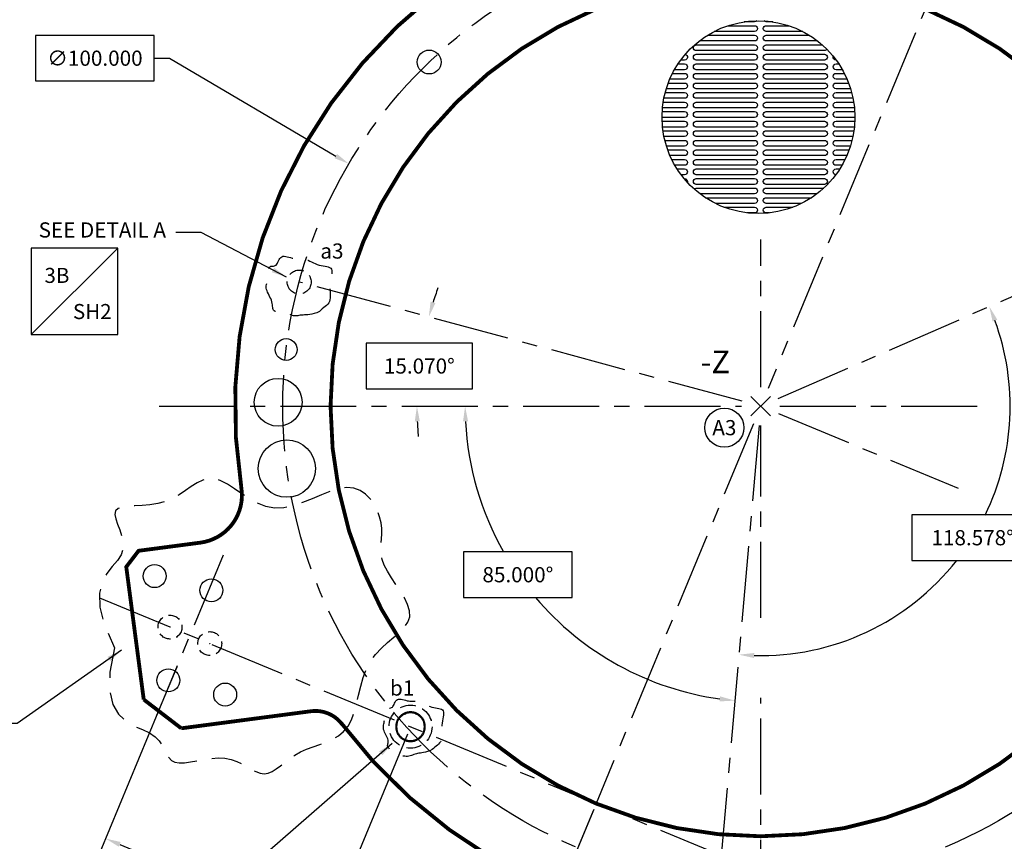
# Model space of a CAD drawing. Extents: x -1655 to -1147, y 66 to 422.
# Drawn here: x -1325 to -1222, y 268 to 354 of the extents above; entities that cross this region are included whole.
import ezdxf
from ezdxf.enums import TextEntityAlignment as Align

# ---------------------------------------------------------------- set-up
doc = ezdxf.new("R2010")
doc.units = 0
doc.header["$LTSCALE"] = 6.35
for name, pattern in [('CENTER', [2, 1.25, -0.25, 0.25, -0.25]), ('DASHED', [0.75, 0.5, -0.25]), ('HIDDEN', [0.375, 0.25, -0.125])]:
    doc.linetypes.add(name, pattern=pattern)
doc.layers.get('0').update_dxf_attribs({"linetype": 'CONTINUOUS'})
doc.layers.get('DEFPOINTS').update_dxf_attribs({"linetype": 'CONTINUOUS'})
for name, color, linetype in [('A', 1, 'CONTINUOUS'), ('B', 6, 'CONTINUOUS'), ('CG', 253, 'CONTINUOUS'), ('DIM', 3, 'CONTINUOUS'), ('E', 5, 'CONTINUOUS'), ('F_K', 4, 'CONTINUOUS'), ('GRID', 7, 'CONTINUOUS'), ('TECOMET', 6, 'CONTINUOUS')]:
    doc.layers.add(name, color=color, linetype=linetype)
doc.styles.get("Standard").update_dxf_attribs({"font": 'txt.shx'})
doc.styles.add('TXT', font='txt.shx')
doc.dimstyles.new('DIM2', dxfattribs={"dimtxt": 3.175, "dimasz": 3.175, "dimexe": 3.175, "dimexo": 0.0625, "dimgap": 2.286, "dimtad": 0, "dimtih": 1, "dimtoh": 1, "dimzin": 0, "dimtxsty": 'STANDARD', "dimcen": 2.286, "dimazin": 3, "dimtfac": 1, "dimtdec": 4, "dimtofl": 0, "dimtmove": 0, "dimatfit": 3, "dimtolj": 1, "dimtzin": 0})

# ---------------------------------------------------------------- blocks, each defined once
blk = doc.blocks.new('*D20')
at = {"color": 0, "linetype": 'BYBLOCK'}
for p, q in [((-824.2, 290.08), (-836.9, 290.08)), ((-836.9, 290.08), (-836.9, 285.32)), ((-824.2, 285.32), (-824.2, 290.08)), ((-836.9, 285.32), (-824.2, 285.32))]:
    blk.add_line(p, q, dxfattribs=at)
for start, end in [(334.1471, 20.0923), (268.4859, 321.7894)]:
    blk.add_arc((-852.73, 301.46), 26.1, start, end, dxfattribs=at)
for points in [[(-828.47, 310.33), (-827.97, 310.52), (-828.81, 311.9)], [(-853.43, 275.11), (-853.4, 275.64), (-855, 275.46)]]:
    blk.add_solid(points, dxfattribs=at)
at = {"layer": 'DEFPOINTS', "color": 0, "linetype": 'BYBLOCK'}
for p in [(-806.9, 321.46), (-852.73, 301.46), (-852.73, 301.46), (-837.94, 279.96), (-857.09, 251.65)]:
    blk.add_point(p, dxfattribs=at)
at = {"color": 0, "linetype": 'BYBLOCK', "insert": (-830.55, 287.7), "char_height": 1.5875, "attachment_point": 5, "style": 'TXT'}
blk.add_mtext('\\A1;118.578°', dxfattribs=at)
blk = doc.blocks.new('*D23')
at = {"color": 0, "linetype": 'BYBLOCK'}
for p, q in [((-889.33, 354.96), (-887.74, 354.96)), ((-887.74, 354.96), (-883.72, 348.81))]:
    blk.add_line(p, q, dxfattribs=at)
blk.add_solid([(-883.49, 348.95), (-883.94, 348.66), (-882.85, 347.48)], dxfattribs=at)
at = {"layer": 'DEFPOINTS', "color": 0, "linetype": 'BYBLOCK'}
for p in [(-882.85, 347.48), (-822.61, 255.44)]:
    blk.add_point(p, dxfattribs=at)
at = {"color": 0, "linetype": 'BYBLOCK', "insert": (-894.09, 354.96), "char_height": 1.587, "attachment_point": 5, "style": 'TXT'}
blk.add_mtext('\\A1;∅110.0', dxfattribs=at)
blk = doc.blocks.new('*D24')
at = {"color": 0, "linetype": 'BYBLOCK'}
for p, q in [((-882.89, 308.05), (-894, 308.05)), ((-894, 308.05), (-894, 303.29)), ((-882.89, 303.29), (-882.89, 308.05)), ((-894, 303.29), (-882.89, 303.29))]:
    blk.add_line(p, q, dxfattribs=at)
for start, end in [(159.871, 162.4005), (182.5295, 185.0589)]:
    blk.add_arc((-852.73, 301.46), 35.96, start, end, dxfattribs=at)
for points in [[(-886.75, 312.26), (-887.26, 312.41), (-887.45, 310.81)], [(-888.92, 299.87), (-888.39, 299.88), (-888.69, 301.46)]]:
    blk.add_solid(points, dxfattribs=at)
at = {"layer": 'DEFPOINTS', "color": 0, "linetype": 'BYBLOCK'}
for p in [(-901.01, 314.46), (-888.14, 307.73), (-926.01, 301.46), (-852.73, 301.46), (-783.19, 301.46)]:
    blk.add_point(p, dxfattribs=at)
at = {"color": 0, "linetype": 'BYBLOCK', "insert": (-888.44, 305.67), "char_height": 1.5875, "attachment_point": 5, "style": 'TXT'}
blk.add_mtext('\\A1;15.070°', dxfattribs=at)
blk = doc.blocks.new('*D25')
at = {"color": 0, "linetype": 'BYBLOCK'}
for p, q in [((-913.77, 274.29), (-921.86, 254.75)), ((-871.28, 256.68), (-879.37, 237.15)), ((-919.79, 255.61), (-903.56, 248.89)), ((-880.23, 239.22), (-894.56, 245.16))]:
    blk.add_line(p, q, dxfattribs=at)
for points in [[(-919.69, 255.86), (-919.89, 255.37), (-921.26, 256.22)], [(-880.12, 239.47), (-880.33, 238.98), (-878.76, 238.62)]]:
    blk.add_solid(points, dxfattribs=at)
at = {"layer": 'DEFPOINTS', "color": 0, "linetype": 'BYBLOCK'}
for p in [(-913.2, 275.67), (-870.7, 258.07), (-878.76, 238.62)]:
    blk.add_point(p, dxfattribs=at)
at = {"color": 0, "linetype": 'BYBLOCK', "insert": (-899.06, 247.03), "char_height": 1.587, "attachment_point": 5, "style": 'TXT'}
blk.add_mtext('\\A1;46.00\\PREF.', dxfattribs=at)
blk = doc.blocks.new('*D26')
at = {"color": 0, "linetype": 'BYBLOCK'}
for p, q in [((-871.28, 256.68), (-879.37, 237.14)), ((-828.78, 239.08), (-836.87, 219.53)), ((-877.3, 238), (-862.39, 231.82)), ((-837.73, 221.61), (-853.39, 228.1))]:
    blk.add_line(p, q, dxfattribs=at)
for points in [[(-877.2, 238.24), (-877.4, 237.75), (-878.76, 238.6)], [(-837.63, 221.85), (-837.83, 221.36), (-836.27, 221)]]:
    blk.add_solid(points, dxfattribs=at)
at = {"layer": 'DEFPOINTS', "color": 0, "linetype": 'BYBLOCK'}
for p in [(-870.7, 258.07), (-828.2, 240.46), (-878.76, 238.6)]:
    blk.add_point(p, dxfattribs=at)
at = {"color": 0, "linetype": 'BYBLOCK', "insert": (-857.89, 229.96), "char_height": 1.587, "attachment_point": 5, "style": 'TXT'}
blk.add_mtext('\\A1;46.00\\PREF.', dxfattribs=at)
blk = doc.blocks.new('*D27')
at = {"color": 0, "linetype": 'BYBLOCK'}
for p, q in [((-916.17, 340.26), (-928.6, 340.26)), ((-928.6, 340.26), (-928.6, 335.5)), ((-916.17, 335.5), (-916.17, 340.26)), ((-916.17, 337.88), (-914.58, 337.88)), ((-914.58, 337.88), (-897.18, 327.63)), ((-928.6, 335.5), (-916.17, 335.5))]:
    blk.add_line(p, q, dxfattribs=at)
blk.add_solid([(-897.05, 327.86), (-897.32, 327.41), (-895.81, 326.83)], dxfattribs=at)
at = {"layer": 'DEFPOINTS', "color": 0, "linetype": 'BYBLOCK'}
for p in [(-895.81, 326.83), (-809.64, 276.09)]:
    blk.add_point(p, dxfattribs=at)
at = {"color": 0, "linetype": 'BYBLOCK', "insert": (-922.38, 337.88), "char_height": 1.5875, "attachment_point": 5, "style": 'TXT'}
blk.add_mtext('\\A1;∅100.000', dxfattribs=at)
blk = doc.blocks.new('LOC')
blk.add_line((0.861, 0.861), (-0.861, -0.861))
blk.add_lwpolyline([(0.861, 0.861), (-0.861, 0.861), (-0.861, -0.861), (0.861, -0.861)], close=True)
blk.add_attdef('LOC', text='', height=0.3).set_placement((-0.35, 0.166), align=Align.CENTER)
at = {"flags": 4}
blk.add_attdef('SHT', text='', height=0.3, dxfattribs=at).set_placement((0.354, -0.554), align=Align.CENTER)
blk = doc.blocks.new('*D30')
at = {"color": 0, "linetype": 'BYBLOCK'}
for p, q in [((-870.2, 259.27), (-876.1, 245.04)), ((-850.79, 251.23), (-856.68, 237)), ((-874.02, 245.9), (-870.17, 244.3)), ((-857.54, 239.07), (-860.38, 240.25))]:
    blk.add_line(p, q, dxfattribs=at)
for points in [[(-873.92, 246.14), (-874.12, 245.66), (-875.49, 246.51)], [(-857.44, 239.32), (-857.64, 238.83), (-856.08, 238.47)]]:
    blk.add_solid(points, dxfattribs=at)
at = {"layer": 'DEFPOINTS', "color": 0, "linetype": 'BYBLOCK'}
for p in [(-869.63, 260.66), (-850.22, 252.61), (-856.08, 238.47)]:
    blk.add_point(p, dxfattribs=at)
at = {"color": 0, "linetype": 'BYBLOCK', "insert": (-865.27, 242.27), "char_height": 1.587, "attachment_point": 5, "style": 'TXT'}
blk.add_mtext('\\A1;21.014\\PREF.', dxfattribs=at)
blk = doc.blocks.new('*D31')
at = {"color": 0, "linetype": 'BYBLOCK'}
for p, q in [((-889.68, 267.16), (-895.48, 253.16)), ((-870.27, 259.12), (-876.07, 245.12)), ((-893.41, 254.02), (-890.56, 252.84)), ((-876.93, 247.19), (-880.77, 248.78))]:
    blk.add_line(p, q, dxfattribs=at)
for points in [[(-893.31, 254.26), (-893.51, 253.77), (-894.87, 254.62)], [(-876.82, 247.43), (-877.03, 246.95), (-875.46, 246.58)]]:
    blk.add_solid(points, dxfattribs=at)
at = {"layer": 'DEFPOINTS', "color": 0, "linetype": 'BYBLOCK'}
for p in [(-889.11, 268.55), (-869.69, 260.51), (-894.87, 254.62)]:
    blk.add_point(p, dxfattribs=at)
at = {"color": 0, "linetype": 'BYBLOCK', "insert": (-885.66, 250.81), "char_height": 1.587, "attachment_point": 5, "style": 'TXT'}
blk.add_mtext('\\A1;21.014\\PREF.', dxfattribs=at)
blk = doc.blocks.new('*D32')
at = {"color": 0, "linetype": 'BYBLOCK'}
blk.add_line((-795.91, 277.92), (-793.09, 276.76), dxfattribs=at)
for start, end in [(351.7668, 358.5553), (338.9447, 344.8784)]:
    blk.add_arc((-852.73, 301.46), 62.96, start, end, dxfattribs=at)
for points in [[(-790.05, 299.87), (-789.52, 299.87), (-789.77, 301.46)], [(-793.73, 278.74), (-794.22, 278.94), (-794.56, 277.36)]]:
    blk.add_solid(points, dxfattribs=at)
at = {"layer": 'DEFPOINTS', "color": 0, "linetype": 'BYBLOCK'}
for p in [(-824.11, 301.46), (-777.92, 301.46), (-850.82, 300.67), (-790.31, 293.24), (-797.3, 278.5)]:
    blk.add_point(p, dxfattribs=at)
at = {"color": 0, "linetype": 'BYBLOCK', "insert": (-791.07, 288.74), "char_height": 1.587, "attachment_point": 5, "style": 'TXT'}
blk.add_mtext('\\A1;22.5°\\PREF.', dxfattribs=at)
blk = doc.blocks.new('*D34')
at = {"color": 0, "linetype": 'BYBLOCK'}
for p, q in [((-872.44, 286.21), (-883.82, 286.21)), ((-883.82, 286.21), (-883.82, 281.45)), ((-872.44, 281.45), (-872.44, 286.21)), ((-883.82, 281.45), (-872.44, 281.45))]:
    blk.add_line(p, q, dxfattribs=at)
for start, end in [(182.9421, 209.5458), (220.3273, 262.0579)]:
    blk.add_arc((-852.73, 301.46), 30.92, start, end, dxfattribs=at)
for points in [[(-883.87, 299.87), (-883.34, 299.88), (-883.65, 301.46)], [(-856.97, 271.1), (-857.03, 270.57), (-855.42, 270.66)]]:
    blk.add_solid(points, dxfattribs=at)
at = {"layer": 'DEFPOINTS', "color": 0, "linetype": 'BYBLOCK'}
for p in [(-915.67, 301.46), (-854.73, 301.46), (-852.9, 299.46), (-869.72, 275.63), (-857.09, 251.65)]:
    blk.add_point(p, dxfattribs=at)
at = {"color": 0, "linetype": 'BYBLOCK', "insert": (-878.13, 283.83), "char_height": 1.5875, "attachment_point": 5, "style": 'TXT'}
blk.add_mtext('\\A1;85.000°', dxfattribs=at)
blk = doc.blocks.new('CIRNUM')
blk.add_circle((0.0109, -0.0429), 0.1616)
at = {"flags": 4}
blk.add_attdef('NUM', text='', height=0.125, dxfattribs=at).set_placement((0.0109, -0.1052), align=Align.CENTER)
blk = doc.blocks.new('*D36')
at = {"color": 0, "linetype": 'BYBLOCK'}
blk.add_line((-1225.58, 365.84), (-1223.67, 370.46), dxfattribs=at)
for start, end in [(82.8078, 88.4816), (69.0184, 74.0163)]:
    blk.add_arc((-1247.2, 313.64), 59.91, start, end, dxfattribs=at)
for points in [[(-1245.62, 373.26), (-1245.61, 373.79), (-1247.2, 373.55)], [(-1225.65, 369.82), (-1225.85, 369.33), (-1224.28, 368.99)]]:
    blk.add_solid(points, dxfattribs=at)
at = {"layer": 'DEFPOINTS', "color": 0, "linetype": 'BYBLOCK'}
for p in [(-1247.2, 382.74), (-1239.38, 373.04), (-1226.15, 364.46), (-1247.2, 357.12), (-1246.43, 315.5)]:
    blk.add_point(p, dxfattribs=at)
at = {"color": 0, "linetype": 'BYBLOCK', "insert": (-1235.2, 372.34), "char_height": 1.587, "attachment_point": 5, "style": 'TXT'}
blk.add_mtext('\\A1;22.5°\\PREF.', dxfattribs=at)

msp = doc.modelspace()

# ---------------------------------------------------------------- linework, layer by layer
at = {"linetype": 'CONTINUOUS'}
for p, q in [((-1246.1835, 312.6258), (-1248.2188, 314.6611)), ((-1246.1846, 314.66), (-1248.2176, 312.627))]:
    msp.add_line(p, q, dxfattribs=at)
at = {"linetype": 'CENTER'}
for p, q in [((-1310.1454, 313.6435), (-1249.2059, 313.6435)), ((-1245.1963, 313.6435), (-1224.1421, 313.6435)), ((-1245.3489, 312.8763), (-1226.5368, 305.084)), ((-1316.3587, 293.5818), (-1208.9891, 249.1079))]:
    msp.add_line(p, q, dxfattribs=at)
at = {"color": 7, "linetype": 'CONTINUOUS', "const_width": 0.4}
for points in [[(-1214.8206, 269.1856, 1.78316547), (-1301.5341, 305.1035, 1.78316547)], [(-1305.8208, 299.37, 0.42155576), (-1301.5341, 305.1035, 0.42155576)], [(-1291, 280.377, 0.26926998), (-1294.2441, 281.7301, 0.26926998)], [(-1291.1243, 280.5414, 0.19662357), (-1255.3324, 259.2479, 0.19437213)]]:
    msp.add_lwpolyline(points, format="xyb", dxfattribs=at)
at = {"linetype": 'CENTER'}
for points in [[(-1226.1535, 364.4569), (-1246.4339, 315.4957)], [(-1247.2011, 315.6483), (-1247.2011, 331.1071)], [(-1247.9683, 311.7913), (-1264.4219, 272.0689)], [(-1247.2011, 291.5127), (-1247.2011, 311.6387)], [(-1247.2011, 247.6296), (-1247.2011, 283.1431)]]:
    msp.add_lwpolyline(points, dxfattribs=at)
at = {"linetype": 'CONTINUOUS', "const_width": 0.4}
msp.add_lwpolyline([(-1292.2011, 313.6435, 1), (-1202.2011, 313.6435, 1)], format="xyb", close=True, dxfattribs=at)
at = {"linetype": 'DASHED', "flags": 128}
for points in [[(-1293.3475, 323.5653), (-1293.6426, 323.4315), (-1293.91, 323.3355), (-1294.1523, 323.2707), (-1294.3724, 323.2306), (-1294.5729, 323.2087), (-1294.7565, 323.1986), (-1294.9259, 323.1936), (-1295.0838, 323.1874), (-1295.2326, 323.175), (-1295.3732, 323.1576), (-1295.5061, 323.1381), (-1295.6318, 323.1194), (-1295.7509, 323.1044), (-1295.864, 323.0958), (-1295.9715, 323.0965), (-1296.074, 323.1094), (-1296.1723, 323.1362), (-1296.2686, 323.1746), (-1296.3654, 323.221), (-1296.465, 323.2719), (-1296.5699, 323.3238), (-1296.6826, 323.3732), (-1296.8055, 323.4167), (-1296.941, 323.4506), (-1297.0903, 323.4728), (-1297.249, 323.4862), (-1297.4117, 323.4949), (-1297.5726, 323.5031), (-1297.7263, 323.515), (-1297.8671, 323.5347), (-1297.9893, 323.5665), (-1298.0875, 323.6145), (-1298.158, 323.6819), (-1298.205, 323.7677), (-1298.2347, 323.8703), (-1298.2534, 323.9878), (-1298.2672, 324.1182), (-1298.2824, 324.2598), (-1298.3051, 324.4108), (-1298.3417, 324.5693), (-1298.3963, 324.7334), (-1298.4656, 324.9011), (-1298.5444, 325.0703), (-1298.6273, 325.2388), (-1298.7092, 325.4047), (-1298.7848, 325.5658), (-1298.8487, 325.72), (-1298.8958, 325.8652), (-1298.9222, 326.0003), (-1298.9302, 326.1278), (-1298.9235, 326.2512), (-1298.9056, 326.3738), (-1298.8804, 326.4993), (-1298.8515, 326.6309), (-1298.8226, 326.7722), (-1298.7974, 326.9267), (-1298.7785, 327.096), (-1298.7639, 327.2753), (-1298.7507, 327.4578), (-1298.7359, 327.6368), (-1298.7165, 327.8057), (-1298.6895, 327.9578), (-1298.6519, 328.0863), (-1298.6007, 328.1847), (-1298.534, 328.2489), (-1298.4542, 328.285), (-1298.365, 328.3021), (-1298.2699, 328.3088), (-1298.1725, 328.3142), (-1298.0764, 328.3271), (-1297.9851, 328.3563), (-1297.9022, 328.4108), (-1297.8301, 328.4964), (-1297.7657, 328.6071), (-1297.7051, 328.7339), (-1297.644, 328.8678), (-1297.5783, 328.9999), (-1297.5038, 329.1212), (-1297.4164, 329.2227), (-1297.312, 329.2954), (-1297.1877, 329.3329), (-1297.0461, 329.3396), (-1296.8911, 329.3223), (-1296.7266, 329.288), (-1296.5567, 329.2435), (-1296.3851, 329.1959), (-1296.2158, 329.1519), (-1296.0528, 329.1185), (-1295.8988, 329.1006), (-1295.7524, 329.0953), (-1295.6111, 329.0976), (-1295.4724, 329.1025), (-1295.3336, 329.1051), (-1295.1923, 329.1005), (-1295.0459, 329.0837), (-1294.8919, 329.0497), (-1294.7284, 328.9952), (-1294.5558, 328.9237), (-1294.3751, 328.8403), (-1294.1873, 328.7499), (-1293.9936, 328.6577), (-1293.7949, 328.5687), (-1293.5923, 328.488), (-1293.3868, 328.4206), (-1293.1801, 328.3698), (-1292.9767, 328.3309), (-1292.7816, 328.2976), (-1292.5998, 328.2634), (-1292.4365, 328.2218), (-1292.2967, 328.1663), (-1292.1855, 328.0906), (-1292.1079, 327.9882), (-1292.0671, 327.8544), (-1292.0577, 327.6916), (-1292.0725, 327.5043), (-1292.1042, 327.2965), (-1292.1457, 327.0726), (-1292.1896, 326.8368), (-1292.2286, 326.5935), (-1292.2555, 326.3468), (-1292.2653, 326.1007), (-1292.262, 325.8581), (-1292.252, 325.6213), (-1292.2414, 325.3928), (-1292.2365, 325.1752), (-1292.2437, 324.9709), (-1292.2693, 324.7823), (-1292.3194, 324.6121), (-1292.3985, 324.4613), (-1292.5029, 324.3262), (-1292.627, 324.2018), (-1292.7652, 324.0832), (-1292.912, 323.9652), (-1293.0616, 323.8429), (-1293.2087, 323.7113), (-1293.3475, 323.5653)], [(-1314.8081, 288.3558), (-1315.2868, 285.8164), (-1315.3141, 283.8757), (-1314.9817, 282.4384), (-1314.3814, 281.4089), (-1313.6051, 280.6921), (-1312.7443, 280.1924), (-1311.8909, 279.8145), (-1311.1367, 279.4629), (-1310.5516, 279.0624), (-1310.1181, 278.6176), (-1309.797, 278.1529), (-1309.549, 277.6931), (-1309.3348, 277.2627), (-1309.1153, 276.8864), (-1308.8511, 276.5887), (-1308.5029, 276.3943), (-1308.0419, 276.3186), (-1307.48, 276.3405), (-1306.8397, 276.4296), (-1306.1434, 276.5558), (-1305.4136, 276.6887), (-1304.6725, 276.7981), (-1303.9426, 276.8536), (-1303.2464, 276.825), (-1302.6013, 276.6922), (-1302.0062, 276.4763), (-1301.4549, 276.2085), (-1300.9412, 275.9199), (-1300.4591, 275.6419), (-1300.0025, 275.4057), (-1299.5653, 275.2424), (-1299.1413, 275.1834), (-1298.7242, 275.2507), (-1298.3064, 275.4291), (-1297.8799, 275.6945), (-1297.4369, 276.0226), (-1296.9695, 276.3891), (-1296.4698, 276.7697), (-1295.9299, 277.1403), (-1295.3419, 277.4765), (-1294.7026, 277.7621), (-1294.0277, 278.0133), (-1293.3375, 278.2545), (-1292.6523, 278.5098), (-1291.9925, 278.8036), (-1291.3785, 279.16), (-1290.8304, 279.6035), (-1290.3688, 280.1581), (-1290.0057, 280.8394), (-1289.7205, 281.6271), (-1289.4843, 282.4921), (-1289.2684, 283.4053), (-1289.044, 284.3376), (-1288.7821, 285.2598), (-1288.454, 286.1429), (-1288.0309, 286.9578), (-1287.4959, 287.6834), (-1286.8804, 288.3304), (-1286.2277, 288.9178), (-1285.5812, 289.4645), (-1284.9842, 289.9891), (-1284.4802, 290.5107), (-1284.1125, 291.048), (-1283.9243, 291.6199), (-1283.9445, 292.24), (-1284.1432, 292.9009), (-1284.4759, 293.5901), (-1284.898, 294.2949), (-1285.3651, 295.0026), (-1285.8325, 295.7008), (-1286.2559, 296.3768), (-1286.5907, 297.018), (-1286.8045, 297.6158), (-1286.913, 298.1778), (-1286.9442, 298.7157), (-1286.9259, 299.241), (-1286.886, 299.7656), (-1286.8524, 300.3009), (-1286.853, 300.8587), (-1286.9156, 301.4506), (-1287.0634, 302.081), (-1287.2998, 302.7257), (-1287.6238, 303.3535), (-1288.0341, 303.9328), (-1288.5295, 304.4323), (-1289.1089, 304.8206), (-1289.771, 305.0663), (-1290.5146, 305.1381), (-1291.3362, 305.0188), (-1292.2229, 304.7483), (-1293.1593, 304.3807), (-1294.1303, 303.9702), (-1295.1206, 303.5709), (-1296.1149, 303.2371), (-1297.098, 303.0227), (-1298.0545, 302.982), (-1298.9721, 303.1508), (-1299.849, 303.4921), (-1300.6866, 303.9505), (-1301.4861, 304.4707), (-1302.2486, 304.9973), (-1302.9753, 305.475), (-1303.6675, 305.8484), (-1304.3264, 306.0621), (-1304.9549, 306.0771), (-1305.5634, 305.9188), (-1306.1639, 305.629), (-1306.7683, 305.2493), (-1307.3888, 304.8215), (-1308.0375, 304.3873), (-1308.7263, 303.9884), (-1309.4673, 303.6665), (-1310.2647, 303.4512), (-1311.0913, 303.324), (-1311.9122, 303.2541), (-1312.6922, 303.211), (-1313.3964, 303.1639), (-1313.9897, 303.0821), (-1314.4371, 302.9351), (-1314.7036, 302.6921), (-1314.7696, 302.3312), (-1314.6781, 301.8656), (-1314.4875, 301.3173), (-1314.2561, 300.7081), (-1314.0424, 300.06), (-1313.9047, 299.3949), (-1313.9015, 298.7348), (-1314.0912, 298.1016), (-1314.5034, 297.5011), (-1315.0523, 296.8743), (-1315.6236, 296.1461), (-1316.1027, 295.2415), (-1316.3752, 294.0852), (-1316.3266, 292.6022), (-1315.8424, 290.7175), (-1314.8081, 288.3558)], [(-1281.5604, 277.7127), (-1281.8285, 277.59), (-1282.0674, 277.5013), (-1282.2806, 277.44), (-1282.4717, 277.3996), (-1282.6445, 277.3736), (-1282.8025, 277.3554), (-1282.9494, 277.3385), (-1283.0889, 277.3163), (-1283.2241, 277.2839), (-1283.3565, 277.2431), (-1283.4872, 277.1972), (-1283.617, 277.1496), (-1283.747, 277.1037), (-1283.8783, 277.0629), (-1284.0118, 277.0305), (-1284.1485, 277.01), (-1284.2891, 277.0039), (-1284.4333, 277.0119), (-1284.5801, 277.0331), (-1284.729, 277.0663), (-1284.8792, 277.1105), (-1285.0298, 277.1646), (-1285.1803, 277.2275), (-1285.3298, 277.2983), (-1285.4773, 277.3758), (-1285.6199, 277.4586), (-1285.7548, 277.5455), (-1285.8788, 277.635), (-1285.9888, 277.7258), (-1286.0818, 277.8165), (-1286.1548, 277.9057), (-1286.2046, 277.992), (-1286.2297, 278.0747), (-1286.2347, 278.1553), (-1286.2258, 278.2359), (-1286.2091, 278.3186), (-1286.1906, 278.4056), (-1286.1767, 278.4988), (-1286.1732, 278.6005), (-1286.1865, 278.7128), (-1286.2207, 278.8369), (-1286.2723, 278.9709), (-1286.336, 279.1118), (-1286.4063, 279.2568), (-1286.4779, 279.4031), (-1286.5454, 279.5478), (-1286.6034, 279.688), (-1286.6464, 279.821), (-1286.6707, 279.9449), (-1286.678, 280.0617), (-1286.6718, 280.1748), (-1286.6555, 280.2873), (-1286.6323, 280.4022), (-1286.6059, 280.5229), (-1286.5794, 280.6525), (-1286.5563, 280.7941), (-1286.5389, 280.9493), (-1286.5255, 281.1136), (-1286.5135, 281.2809), (-1286.4999, 281.445), (-1286.4821, 281.5998), (-1286.4573, 281.7392), (-1286.4229, 281.8571), (-1286.3759, 281.9473), (-1286.3147, 282.0061), (-1286.2416, 282.0392), (-1286.1598, 282.0548), (-1286.0727, 282.061), (-1285.9834, 282.066), (-1285.8953, 282.0778), (-1285.8116, 282.1046), (-1285.7356, 282.1545), (-1285.6695, 282.233), (-1285.6105, 282.3344), (-1285.5549, 282.4507), (-1285.4989, 282.5735), (-1285.4387, 282.6946), (-1285.3704, 282.8058), (-1285.2903, 282.8988), (-1285.1946, 282.9654), (-1285.0806, 282.9998), (-1284.9508, 283.0059), (-1284.8087, 282.9901), (-1284.658, 282.9586), (-1284.5022, 282.9179), (-1284.3449, 282.8742), (-1284.1897, 282.8338), (-1284.0403, 282.8032), (-1283.8991, 282.7868), (-1283.7649, 282.782), (-1283.6354, 282.7841), (-1283.5082, 282.7886), (-1283.381, 282.791), (-1283.2515, 282.7868), (-1283.1173, 282.7713), (-1282.9762, 282.7402), (-1282.8263, 282.6902), (-1282.668, 282.6247), (-1282.5023, 282.5482), (-1282.3303, 282.4654), (-1282.1527, 282.3808), (-1281.9705, 282.2992), (-1281.7848, 282.2253), (-1281.5964, 282.1635), (-1281.407, 282.1169), (-1281.2205, 282.0813), (-1281.0416, 282.0508), (-1280.875, 282.0194), (-1280.7253, 281.9812), (-1280.5971, 281.9304), (-1280.4952, 281.861), (-1280.4241, 281.7671), (-1280.3866, 281.6444), (-1280.378, 281.4953), (-1280.3916, 281.3235), (-1280.4207, 281.133), (-1280.4587, 280.9278), (-1280.4989, 280.7117), (-1280.5347, 280.4886), (-1280.5594, 280.2625), (-1280.5684, 280.0369), (-1280.5654, 279.8145), (-1280.5561, 279.5974), (-1280.5464, 279.388), (-1280.542, 279.1885), (-1280.5486, 279.0012), (-1280.572, 278.8284), (-1280.618, 278.6723), (-1280.6905, 278.534), (-1280.7862, 278.4102), (-1280.8999, 278.2962), (-1281.0266, 278.1874), (-1281.1611, 278.0793), (-1281.2983, 277.9672), (-1281.4331, 277.8465), (-1281.5604, 277.7127)]]:
    msp.add_lwpolyline(points, dxfattribs=at)
at = {"color": 7, "linetype": 'CONTINUOUS'}
msp.add_lwpolyline([(-1305.8208, 299.37, 0.4, 0.4, 0), (-1312.2838, 298.5191, 0.4, 0.4, 0), (-1313.5752, 296.8361, 0.4, 0.4, 0), (-1311.7478, 282.9559, 0, 0, 0)], format="xyseb", dxfattribs=at)
at = {"color": 7, "linetype": 'CONTINUOUS', "const_width": 0.4}
for points in [[(-1307.8209, 279.9427), (-1311.7478, 282.9559)], [(-1294.2441, 281.7301), (-1307.8209, 279.9427)]]:
    msp.add_lwpolyline(points, dxfattribs=at)
at = {"linetype": 'CENTER'}
msp.add_circle((-1247.2011, 313.6435), 50, dxfattribs=at)
at = {"linetype": 'CONTINUOUS'}
msp.add_circle((-1247.2011, 313.6435), 45, dxfattribs=at)
at = {"layer": 'A', "linetype": 'HIDDEN'}
msp.add_circle((-1295.4815, 326.6435), 1.25, dxfattribs=at)
at = {"layer": 'A', "linetype": 'CONTINUOUS'}
msp.add_circle((-1295.4815, 326.6435), 0.015, dxfattribs=at)
at = {"layer": 'B', "linetype": 'CONTINUOUS'}
for p, q in [((-1284.4158, 281.4938), (-1284.4158, 281.4938)), ((-1284.4046, 281.4985), (-1284.4046, 281.4985)), ((-1283.268, 281.4985), (-1283.268, 281.4985)), ((-1283.2567, 281.4938), (-1283.2567, 281.4938)), ((-1285.2242, 280.6789), (-1285.2242, 280.6789)), ((-1285.2195, 280.6902), (-1285.2195, 280.6902)), ((-1282.453, 280.6902), (-1282.453, 280.6902)), ((-1282.4484, 280.6789), (-1282.4484, 280.6789)), ((-1285.2242, 279.5423), (-1285.2242, 279.5423)), ((-1285.2195, 279.5311), (-1285.2195, 279.5311)), ((-1282.453, 279.5311), (-1282.453, 279.5311)), ((-1282.4484, 279.5423), (-1282.4484, 279.5423)), ((-1284.4158, 278.7274), (-1284.4158, 278.7274)), ((-1284.4046, 278.7227), (-1284.4046, 278.7227)), ((-1283.268, 278.7227), (-1283.268, 278.7227)), ((-1283.2567, 278.7274), (-1283.2567, 278.7274))]:
    msp.add_line(p, q, dxfattribs=at)
at = {"layer": 'B', "linetype": 'HIDDEN'}
msp.add_circle((-1283.8363, 280.1106), 2.25, dxfattribs=at)
at = {"layer": 'B', "linetype": 'CENTER', "ltscale": 0.1}
msp.add_circle((-1283.8363, 280.1106), 1.5008, dxfattribs=at)
at = {"layer": 'B', "linetype": 'CONTINUOUS'}
msp.add_circle((-1283.8363, 280.1106), 0.015, dxfattribs=at)
at = {"layer": 'B', "linetype": 'CENTER'}
for radius, start, end in [(1.5508, 114.64225, 155.35775), (1.4508, 114.64225, 155.35775), (1.5508, 69.64225, 110.35775), (1.4508, 69.64225, 110.35775), (1.4508, 24.64225, 65.35775), (1.5508, 24.64225, 65.35775), (1.5508, 159.64225, 200.35775), (1.4508, 159.64225, 200.35775), (1.4508, 339.64225, 20.35775), (1.5508, 339.64225, 20.35775), (1.5508, 204.64225, 245.35775), (1.4508, 204.64225, 245.35775), (1.4508, 294.64225, 335.35775), (1.5508, 294.64225, 335.35775), (1.5508, 249.64225, 290.35775), (1.4508, 249.64225, 290.35775)]:
    msp.add_arc((-1283.8363, 280.1106), radius, start, end, dxfattribs=at)
at = {"layer": 'B', "linetype": 'CONTINUOUS'}
for centre, start, end in [((-1284.462, 281.4747), 22.5, 114.64225), ((-1284.462, 281.4747), 294.64225, 22.5), ((-1284.3584, 281.5176), 110.35775, 202.5), ((-1284.3584, 281.5176), 202.5, 290.35775), ((-1283.3142, 281.5176), 249.64225, 337.5), ((-1283.3142, 281.5176), 337.5, 69.64225), ((-1283.2105, 281.4747), 157.5, 245.35775), ((-1283.2105, 281.4747), 65.35775, 157.5), ((-1285.2433, 280.6327), 67.5, 159.64225), ((-1285.2004, 280.7364), 155.35775, 247.5), ((-1285.2433, 280.6327), 339.64225, 67.5), ((-1285.2004, 280.7364), 247.5, 335.35775), ((-1282.4722, 280.7364), 204.64225, 292.5), ((-1282.4292, 280.6327), 112.5, 200.35775), ((-1282.4722, 280.7364), 292.5, 24.64225), ((-1282.4292, 280.6327), 20.35775, 112.5), ((-1285.2433, 279.5885), 200.35775, 292.5), ((-1285.2004, 279.4849), 112.5, 204.64225), ((-1285.2433, 279.5885), 292.5, 20.35775), ((-1285.2004, 279.4849), 24.64225, 112.5), ((-1282.4722, 279.4849), 67.5, 155.35775), ((-1282.4292, 279.5885), 159.64225, 247.5), ((-1282.4722, 279.4849), 335.35775, 67.5), ((-1282.4292, 279.5885), 247.5, 339.64225), ((-1284.462, 278.7465), 245.35775, 337.5), ((-1284.462, 278.7465), 337.5, 65.35775), ((-1284.3584, 278.7036), 157.5, 249.64225), ((-1284.3584, 278.7036), 69.64225, 157.5), ((-1283.3142, 278.7036), 22.5, 110.35775), ((-1283.3142, 278.7036), 290.35775, 22.5), ((-1283.2105, 278.7465), 114.64225, 202.5), ((-1283.2105, 278.7465), 202.5, 294.64225)]:
    msp.add_arc(centre, 0.05, start, end, dxfattribs=at)
at = {"layer": 'CG'}
for centre, radius in [((-1297.687, 314.0573), 2.5), ((-1296.7734, 307.1172), 3)]:
    msp.add_circle(centre, radius, dxfattribs=at)
at = {"layer": 'DEFPOINTS', "color": 0, "linetype": 'BYBLOCK'}
for p in [(-1295.4815, 326.6435), (-1247.2011, 313.6435), (-1247.2011, 313.6435)]:
    msp.add_point(p, dxfattribs=at)
at = {"layer": 'DIM', "linetype": 'CENTER'}
for p, q in [((-1245.3637, 314.4454), (-1201.3754, 333.6435)), ((-1249.137, 314.1647), (-1295.4815, 326.6435)), ((-1247.3758, 311.6463), (-1251.5589, 263.8337))]:
    msp.add_line(p, q, dxfattribs=at)
at = {"layer": 'E', "linetype": 'CONTINUOUS'}
for radius in [1.25, 0.015]:
    msp.add_circle((-1281.8796, 349.6625), radius, dxfattribs=at)
at = {"layer": 'F_K', "linetype": 'CENTER'}
msp.add_line((-1303.4406, 298.0732), (-1310.4023, 281.266), dxfattribs=at)
at = {"layer": 'F_K', "linetype": 'CONTINUOUS'}
for centre, radius in [((-1310.6107, 295.8687), 1.2), ((-1304.6658, 294.3819), 1.2), ((-1308.9991, 290.5334), 0.015), ((-1304.8416, 288.8113), 0.015), ((-1309.1749, 284.9628), 1.2), ((-1303.23, 283.476), 1.2)]:
    msp.add_circle(centre, radius, dxfattribs=at)
at = {"layer": 'F_K', "linetype": 'HIDDEN', "ltscale": 0.8}
for centre in [(-1308.9991, 290.5334), (-1304.8416, 288.8113)]:
    msp.add_circle(centre, 1.25, dxfattribs=at)
at = {"layer": 'GRID', "linetype": 'CONTINUOUS'}
for points in [[(-1250.6377, 353.4615), (-1247.842, 353.4615, -1), (-1247.842, 352.8615), (-1252.0581, 352.8615)], [(-1247.6091, 353.9824, -0.22589226), (-1247.842, 353.8715), (-1248.935, 353.8715)], [(-1242.8082, 352.8615), (-1246.627, 352.8615, -1), (-1246.627, 353.4615), (-1244.2286, 353.4615)], [(-1245.9313, 353.8715), (-1246.627, 353.8715, -0.20789888), (-1246.8463, 353.9668, -0.20789888)], [(-1252.7466, 352.4715), (-1247.842, 352.4715, -1), (-1247.842, 351.8715), (-1253.611, 351.8715)], [(-1241.2553, 351.8715), (-1246.627, 351.8715, -1), (-1246.627, 352.4715), (-1242.1197, 352.4715)], [(-1240.2725, 351.0026, -0.25866685), (-1240.527, 350.8615), (-1246.627, 350.8615, -1), (-1246.627, 351.4615), (-1240.7594, 351.4615)], [(-1255.0908, 350.4641, -0.89463238), (-1255.157, 349.8715), (-1255.5619, 349.8715)], [(-1255.0908, 350.4641, -0.89463238), (-1255.157, 349.8715), (-1255.5619, 349.8715)], [(-1239.3044, 349.8715), (-1239.312, 349.8715, -0.49868327), (-1239.6003, 350.2543, -0.49868327)], [(-1239.3044, 349.8715), (-1239.312, 349.8715, -0.49868327), (-1239.6003, 350.2543, -0.49868327)], [(-1255.848, 349.4615), (-1255.157, 349.4615, -1), (-1255.157, 348.8615), (-1256.2156, 348.8615)], [(-1238.6507, 348.8615), (-1239.312, 348.8615, -1), (-1239.312, 349.4615), (-1239.0183, 349.4615)], [(-1256.425, 348.4715), (-1255.157, 348.4715, -1), (-1255.157, 347.8715), (-1256.706, 347.8715)], [(-1238.1603, 347.8715), (-1239.312, 347.8715, -1), (-1239.312, 348.4715), (-1238.4413, 348.4715)], [(-1256.8714, 347.4615), (-1255.157, 347.4615, -1), (-1255.157, 346.8615), (-1257.0769, 346.8615)], [(-1237.7894, 346.8615), (-1239.312, 346.8615, -1), (-1239.312, 347.4615), (-1237.9949, 347.4615)], [(-1257.1883, 346.4715), (-1255.157, 346.4715, -1), (-1255.157, 345.8715), (-1257.3274, 345.8715)], [(-1237.5389, 345.8715), (-1239.312, 345.8715, -1), (-1239.312, 346.4715), (-1237.678, 346.4715)], [(-1257.4224, 345.4615), (-1255.157, 345.4615, -1), (-1255.157, 344.8615), (-1257.4766, 344.8615)], [(-1237.3897, 344.8615), (-1239.312, 344.8615, -1), (-1239.312, 345.4615), (-1237.4439, 345.4615)], [(-1257.5066, 344.4715), (-1255.157, 344.4715, -1), (-1255.157, 343.8715), (-1257.5231, 343.8715)], [(-1237.3432, 343.8715), (-1239.312, 343.8715, -1), (-1239.312, 344.4715), (-1237.3597, 344.4715)], [(-1257.5139, 343.4615), (-1255.157, 343.4615, -1), (-1255.157, 342.8615), (-1257.4702, 342.8615)], [(-1237.3961, 342.8615), (-1239.312, 342.8615, -1), (-1239.312, 343.4615), (-1237.3524, 343.4615)], [(-1257.4224, 342.4715), (-1255.157, 342.4715, -1), (-1255.157, 341.8715), (-1257.3184, 341.8715)], [(-1237.5479, 341.8715), (-1239.312, 341.8715, -1), (-1239.312, 342.4715), (-1237.4439, 342.4715)], [(-1257.2256, 341.4615), (-1255.157, 341.4615, -1), (-1255.157, 340.8615), (-1257.0567, 340.8615)], [(-1237.8096, 340.8615), (-1239.312, 340.8615, -1), (-1239.312, 341.4615), (-1237.6408, 341.4615)], [(-1256.925, 340.4715), (-1255.157, 340.4715, -1), (-1255.157, 339.8715), (-1256.6867, 339.8715)], [(-1238.1796, 339.8715), (-1239.312, 339.8715, -1), (-1239.312, 340.4715), (-1237.9413, 340.4715)], [(-1256.4975, 339.4615), (-1255.157, 339.4615, -1), (-1255.157, 338.8615), (-1256.1786, 338.8615)], [(-1238.6877, 338.8615), (-1239.312, 338.8615, -1), (-1239.312, 339.4615), (-1238.3689, 339.4615)], [(-1255.9423, 338.4715), (-1255.157, 338.4715, -1), (-1255.157, 337.8715), (-1255.5287, 337.8715)], [(-1239.3368, 337.8725, -0.95936717), (-1239.312, 338.4715), (-1238.924, 338.4715)], [(-1255.2069, 337.4615), (-1255.157, 337.4615, -0.50320156), (-1254.8698, 337.0746, -0.50320156)], [(-1254.1621, 336.3753, -0.20892545), (-1253.942, 336.4715), (-1247.842, 336.4715, -1), (-1247.842, 335.8715), (-1253.5527, 335.8715)], [(-1241.3136, 335.8715), (-1246.627, 335.8715, -1), (-1246.627, 336.4715), (-1240.5983, 336.4715)], [(-1252.9741, 335.4615), (-1247.842, 335.4615, -1), (-1247.842, 334.8615), (-1251.9302, 334.8615)], [(-1242.9361, 334.8615), (-1246.627, 334.8615, -1), (-1246.627, 335.4615), (-1241.8922, 335.4615)], [(-1251.0423, 334.4715), (-1247.842, 334.4715, -1), (-1247.842, 333.8715), (-1248.5989, 333.8715)], [(-1246.2674, 333.8715), (-1246.627, 333.8715, -1), (-1246.627, 334.4715), (-1243.824, 334.4715)]]:
    msp.add_lwpolyline(points, format="xyb", dxfattribs=at)
for points in [[(-1247.842, 351.4615, -1), (-1247.842, 350.8615), (-1253.942, 350.8615, -1), (-1253.942, 351.4615)], [(-1247.842, 350.4715, -1), (-1247.842, 349.8715), (-1253.942, 349.8715, -1), (-1253.942, 350.4715)], [(-1247.842, 350.4715, -1), (-1247.842, 349.8715), (-1253.942, 349.8715, -1), (-1253.942, 350.4715)], [(-1240.527, 350.4715, -1), (-1240.527, 349.8715), (-1246.627, 349.8715, -1), (-1246.627, 350.4715)], [(-1240.527, 350.4715, -1), (-1240.527, 349.8715), (-1246.627, 349.8715, -1), (-1246.627, 350.4715)], [(-1247.842, 349.4615, -1), (-1247.842, 348.8615), (-1253.942, 348.8615, -1), (-1253.942, 349.4615)], [(-1240.527, 349.4615, -1), (-1240.527, 348.8615), (-1246.627, 348.8615, -1), (-1246.627, 349.4615)], [(-1247.842, 348.4715, -1), (-1247.842, 347.8715), (-1253.942, 347.8715, -1), (-1253.942, 348.4715)], [(-1240.527, 348.4715, -1), (-1240.527, 347.8715), (-1246.627, 347.8715, -1), (-1246.627, 348.4715)], [(-1247.842, 347.4615, -1), (-1247.842, 346.8615), (-1253.942, 346.8615, -1), (-1253.942, 347.4615)], [(-1240.527, 347.4615, -1), (-1240.527, 346.8615), (-1246.627, 346.8615, -1), (-1246.627, 347.4615)], [(-1247.842, 346.4715, -1), (-1247.842, 345.8715), (-1253.942, 345.8715, -1), (-1253.942, 346.4715)], [(-1240.527, 346.4715, -1), (-1240.527, 345.8715), (-1246.627, 345.8715, -1), (-1246.627, 346.4715)], [(-1247.842, 345.4615, -1), (-1247.842, 344.8615), (-1253.942, 344.8615, -1), (-1253.942, 345.4615)], [(-1240.527, 345.4615, -1), (-1240.527, 344.8615), (-1246.627, 344.8615, -1), (-1246.627, 345.4615)], [(-1247.842, 344.4715, -1), (-1247.842, 343.8715), (-1253.942, 343.8715, -1), (-1253.942, 344.4715)], [(-1240.527, 344.4715, -1), (-1240.527, 343.8715), (-1246.627, 343.8715, -1), (-1246.627, 344.4715)], [(-1247.842, 343.4615, -1), (-1247.842, 342.8615), (-1253.942, 342.8615, -1), (-1253.942, 343.4615)], [(-1240.527, 343.4615, -1), (-1240.527, 342.8615), (-1246.627, 342.8615, -1), (-1246.627, 343.4615)], [(-1247.842, 342.4715, -1), (-1247.842, 341.8715), (-1253.942, 341.8715, -1), (-1253.942, 342.4715)], [(-1240.527, 342.4715, -1), (-1240.527, 341.8715), (-1246.627, 341.8715, -1), (-1246.627, 342.4715)], [(-1247.842, 341.4615, -1), (-1247.842, 340.8615), (-1253.942, 340.8615, -1), (-1253.942, 341.4615)], [(-1240.527, 341.4615, -1), (-1240.527, 340.8615), (-1246.627, 340.8615, -1), (-1246.627, 341.4615)], [(-1247.842, 340.4715, -1), (-1247.842, 339.8715), (-1253.942, 339.8715, -1), (-1253.942, 340.4715)], [(-1240.527, 340.4715, -1), (-1240.527, 339.8715), (-1246.627, 339.8715, -1), (-1246.627, 340.4715)], [(-1247.842, 339.4615, -1), (-1247.842, 338.8615), (-1253.942, 338.8615, -1), (-1253.942, 339.4615)], [(-1240.527, 339.4615, -1), (-1240.527, 338.8615), (-1246.627, 338.8615, -1), (-1246.627, 339.4615)], [(-1247.842, 338.4715, -1), (-1247.842, 337.8715), (-1253.942, 337.8715, -1), (-1253.942, 338.4715)], [(-1240.527, 338.4715, -1), (-1240.527, 337.8715), (-1246.627, 337.8715, -1), (-1246.627, 338.4715)], [(-1247.842, 337.4615, -1), (-1247.842, 336.8615), (-1253.942, 336.8615, -1), (-1253.942, 337.4615)], [(-1240.527, 337.4615, -1), (-1240.527, 336.8615), (-1246.627, 336.8615, -1), (-1246.627, 337.4615)]]:
    msp.add_lwpolyline(points, format="xyb", close=True, dxfattribs=at)
msp.add_circle((-1247.4332, 343.8939), 10.09, dxfattribs=at)
at = {"layer": 'TECOMET', "linetype": 'CONTINUOUS'}
msp.add_circle((-1296.8481, 319.5743), 1.143, dxfattribs=at)

# ---------------------------------------------------------------- block references
at = {"linetype": 'CONTINUOUS'}
for name, p, xscale, yscale, zscale, values in [('LOC', (-1318.9908, 325.6763), 5.25, 5.25, 5.25, {'SHT': 'SH2', 'LOC': '3B'}), ('CIRNUM', (-1251.1405, 311.9446), 12.7, 12.7, 12.7, {'NUM': 'A3'})]:
    msp.add_blockref(name, p, dxfattribs=dict(at, xscale=xscale, yscale=yscale, zscale=zscale)).add_auto_attribs(values)

# ---------------------------------------------------------------- texts
msp.add_text('-Z', height=2.38125, dxfattribs=at).set_placement((-1253.4956, 317.0933))
at = {"layer": 'A', "linetype": 'CONTINUOUS'}
msp.add_text('a3', height=1.5875, dxfattribs=at).set_placement((-1293.266, 329.0922))
at = {"layer": 'B', "linetype": 'CONTINUOUS'}
msp.add_text('b1', height=1.5875, dxfattribs=at).set_placement((-1285.9835, 283.3624))
at = {"layer": 'DIM', "linetype": 'CONTINUOUS', "insert": (-1309.4205, 331.8866), "char_height": 1.5875, "attachment_point": 6}
msp.add_mtext('SEE DETAIL A', dxfattribs=at)

# ---------------------------------------------------------------- dimensions: what is measured, and where the dimension line sits
at = {"layer": 'DIM', "linetype": 'CONTINUOUS'}
dim = msp.add_angular_dim_2l(base=(-1239.3818, 373.037), line1=((-1226.1535, 364.4569), (-1246.4339, 315.4957)), line2=((-1247.2011, 357.1181), (-1247.2011, 382.7359)), text='<>\\PREF.', dimstyle='DIM2', override={"dimtxt": 1.5875, "dimasz": 1.5875, "dimexe": 1.5875, "dimexo": 1.5, "dimgap": 1.5875, "dimdec": 1, "dimtxsty": 'TXT', "dimcen": 0}, dxfattribs=at)
dim.commit()
dim.dimension.update_dxf_attribs({"geometry": '*D36', "text_midpoint": (-1235.2031, 372.3357), "dimtype": 162})
for p1, p2, override, picture, middle in [((-1217.0839, 267.6223), (-1277.3183, 359.6647), {"dimtxt": 1.5875, "dimasz": 1.5875, "dimexe": 1.5875, "dimexo": 1.5, "dimgap": 1.5875, "dimdec": 1, "dimtxsty": 'TXT', "dimcen": 0}, '*D23', (-1288.5646, 367.1465)), ((-1204.1153, 288.2739), (-1290.2869, 339.0131), {"dimtxt": 1.5875, "dimasz": 1.5875, "dimexe": 1.5875, "dimexo": 1.5, "dimgap": -1.5875, "dimdec": 3, "dimtxsty": 'TXT', "dimcen": 0}, '*D27', (-1316.8559, 350.0615))]:
    dim = msp.add_diameter_dim_2p(p1=p1, p2=p2, dimstyle='DIM2', override=override, dxfattribs=at)
    dim.commit()
    dim.dimension.update_dxf_attribs({"geometry": picture, "text_midpoint": middle, "dimtype": 163, "insert": (-394.4724, 12.1847)})
for base, line1, line2, picture, middle in [((-1232.4098, 292.1429), ((-1247.2011, 313.6435), (-1201.3754, 333.6435)), ((-1247.2011, 313.6435), (-1251.5589, 263.8337)), '*D20', (-1225.0271, 299.8823)), ((-1282.6117, 319.9171), ((-1177.6602, 313.6435), (-1320.487, 313.6435)), ((-1247.2011, 313.6435), (-1295.4815, 326.6435)), '*D24', (-1282.9155, 317.8562)), ((-1264.1912, 287.8113), ((-1247.3758, 311.6463), (-1251.5589, 263.8337)), ((-1310.1454, 313.6435), (-1249.2059, 313.6435)), '*D34', (-1272.6023, 296.0156))]:
    dim = msp.add_angular_dim_2l(base=base, line1=line1, line2=line2, dimstyle='DIM2', override={"dimtxt": 1.5875, "dimasz": 1.5875, "dimexe": 1.5875, "dimexo": 1.5, "dimgap": -1.5875, "dimdec": 3, "dimtxsty": 'TXT', "dimcen": 0}, dxfattribs=at)
    dim.commit()
    dim.dimension.update_dxf_attribs({"geometry": picture, "text_midpoint": middle, "dimtype": 162, "insert": (-394.4724, 12.1847)})
dim = msp.add_angular_dim_2l(base=(-1184.7784, 305.4254), line1=((-1245.2904, 312.852), (-1191.7683, 290.6825)), line2=((-1218.5825, 313.6435), (-1172.3969, 313.6435)), text='<>\\PREF.', dimstyle='DIM2', override={"dimtxt": 1.5875, "dimasz": 1.5875, "dimexe": 1.5875, "dimexo": 1.5, "dimgap": 1.5875, "dimdec": 1, "dimtxsty": 'TXT', "dimcen": 0}, dxfattribs=at)
dim.commit()
dim.dimension.update_dxf_attribs({"geometry": '*D32', "text_midpoint": (-1185.5381, 300.923), "dimtype": 162, "insert": (-394.4724, 12.1847)})
for base, p1, p2, angle, override, picture, middle in [((-1273.2313, 250.801), (-1307.6726, 287.8563), (-1265.1741, 270.2529), 337.5, {"dimtxt": 1.5875, "dimasz": 1.5875, "dimexe": 1.5875, "dimexo": 1.5, "dimgap": 1.5875, "dimtxsty": 'TXT', "dimcen": 0}, '*D25', (-1293.5351, 259.2112)), ((-1289.3461, 266.8087), (-1264.1646, 272.6901), (-1283.579, 280.7318), 157.5, {"dimtxt": 1.5875, "dimasz": 1.5875, "dimexe": 1.5875, "dimexo": 1.5, "dimgap": 1.5875, "dimdec": 3, "dimtxsty": 'TXT', "dimcen": 0}, '*D31', (-1280.135, 262.9933)), ((-1250.5483, 250.6504), (-1264.1026, 272.8397), (-1244.6882, 264.798), 337.5, {"dimtxt": 1.5875, "dimasz": 1.5875, "dimexe": 1.5875, "dimexo": 1.5, "dimgap": 1.5875, "dimdec": 3, "dimtxsty": 'TXT', "dimcen": 0}, '*D30', (-1259.7435, 254.4592)), ((-1273.2364, 250.7887), (-1222.6756, 252.6494), (-1265.1741, 270.2529), 157.5, {"dimtxt": 1.5875, "dimasz": 1.5875, "dimexe": 1.5875, "dimexo": 1.5, "dimgap": 1.5875, "dimtxsty": 'TXT', "dimcen": 0}, '*D26', (-1252.3637, 242.1429))]:
    dim = msp.add_linear_dim(base=base, p1=p1, p2=p2, angle=angle, text='<>\\PREF.', dimstyle='DIM2', override=override, dxfattribs=at)
    dim.commit()
    dim.dimension.update_dxf_attribs({"geometry": picture, "text_midpoint": middle, "dimtype": 161, "insert": (-394.4724, 12.1847)})

# ---------------------------------------------------------------- leaders
for points, override in [([(-1296.8067, 327.1631), (-1305.7529, 331.8237), (-1308.3712, 331.8237)], {"dimtxt": 1.5875, "dimasz": 1.5875, "dimexe": 1.5875, "dimexo": 1.5, "dimgap": -1.5875, "dimdec": 3, "dimtxsty": 'TXT', "dimcen": 0}), ([(-1314.0852, 288.1123), (-1325.0033, 280.4447), (-1328.0357, 280.4447)], {"dimtxt": 1.5875, "dimasz": 1.5875, "dimexe": 1.5875, "dimexo": 1.5, "dimgap": 1.5875, "dimdec": 3, "dimtxsty": 'TXT', "dimcen": 0}), ([(-1285.7509, 278.3674), (-1309.0543, 258.0474), (-1312.9454, 258.0474)], {"dimtxt": 1.5875, "dimasz": 1.5875, "dimexe": 1.5875, "dimexo": 1.5, "dimgap": 1.5875, "dimdec": 3, "dimtxsty": 'TXT', "dimcen": 0})]:
    msp.add_leader(points, dimstyle='DIM2', override=override, dxfattribs=at)

doc.saveas('drawing.dxf')
